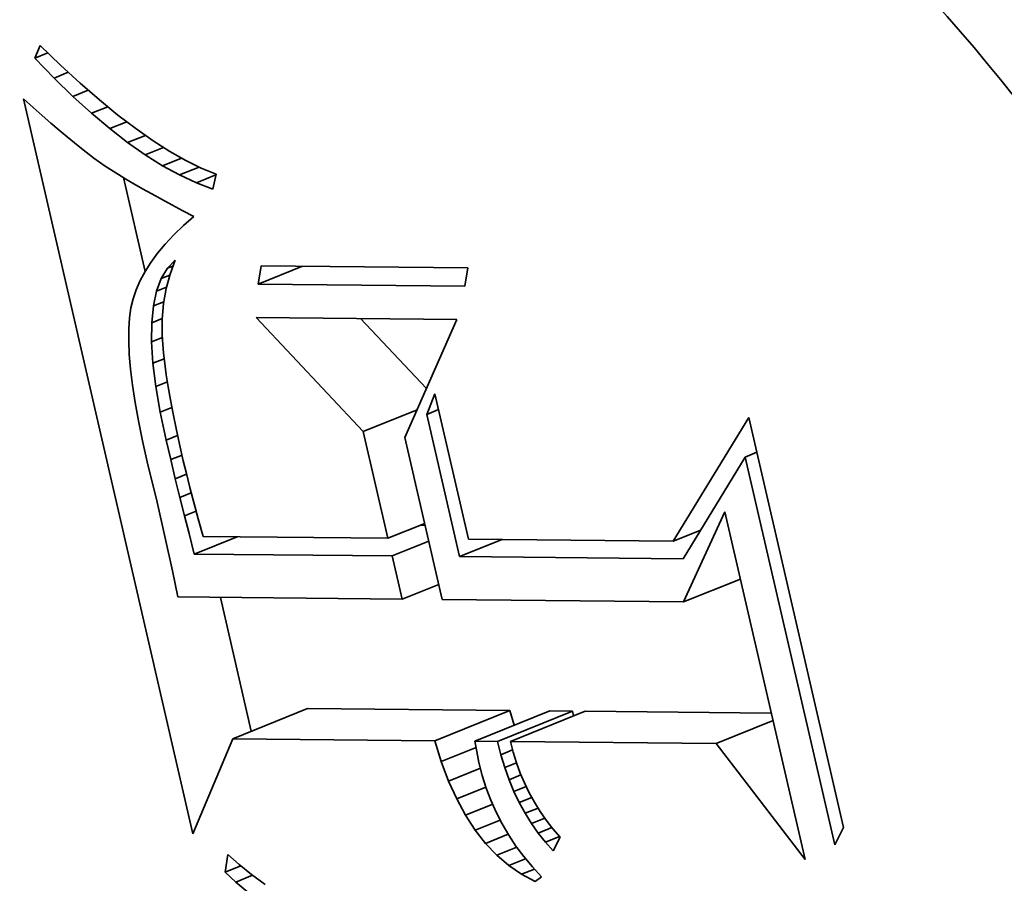
# Model space of a CAD drawing. Extents: x 0 to 10.8, y 0 to 8.3.
# Drawn here: x 9.3 to 9.4, y 5.3 to 5.4 of the extents above; entities that cross this region are included whole.
import ezdxf

# ---------------------------------------------------------------- set-up
doc = ezdxf.new("R2010")
doc.units = 0
doc.header["$MEASUREMENT"] = 0
doc.layers.get('0').update_dxf_attribs({"lineweight": 13})

msp = doc.modelspace()

# ---------------------------------------------------------------- linework, layer by layer
at = {"color": 7, "lineweight": 35, "ltscale": 2.09869e-05}
msp.add_line((9.320118, 5.378899), (9.320437, 5.379675), dxfattribs=at)
at = {"color": 7, "lineweight": 35, "ltscale": 4.33933e-05}
msp.add_line((9.320437, 5.379675), (9.321686, 5.37847), dxfattribs=at)
at = {"color": 7, "lineweight": 35, "ltscale": 2.13618e-05}
msp.add_line((9.320118, 5.378899), (9.320911, 5.379218), dxfattribs=at)
at = {"color": 7, "lineweight": 35, "ltscale": 4.23648e-05}
msp.add_line((9.321293, 5.377677), (9.320118, 5.378899), dxfattribs=at)
at = {"color": 7, "lineweight": 35, "ltscale": 2.35285e-05}
msp.add_line((9.321293, 5.377677), (9.322166, 5.378029), dxfattribs=at)
at = {"color": 7, "lineweight": 35, "ltscale": 4.1128e-05}
msp.add_line((9.321686, 5.37847), (9.322898, 5.377357), dxfattribs=at)
at = {"color": 7, "lineweight": 35, "ltscale": 4.03858e-05}
msp.add_line((9.322449, 5.376549), (9.321293, 5.377677), dxfattribs=at)
at = {"color": 7, "lineweight": 35, "ltscale": 2.53829e-05}
msp.add_line((9.322449, 5.376549), (9.32339, 5.376928), dxfattribs=at)
at = {"color": 7, "lineweight": 35, "ltscale": 3.88824e-05}
msp.add_line((9.322898, 5.377357), (9.324071, 5.376336), dxfattribs=at)
at = {"color": 7, "lineweight": 35, "ltscale": 1.984e-05}
msp.add_line((9.319407, 5.376394), (9.32, 5.375866), dxfattribs=at)
at = {"color": 7, "lineweight": 35, "ltscale": 0.001156}
msp.add_line((9.329815, 5.331333), (9.319407, 5.376394), dxfattribs=at)
at = {"color": 7, "lineweight": 35, "ltscale": 3.84605e-05}
msp.add_line((9.323586, 5.375513), (9.322449, 5.376549), dxfattribs=at)
at = {"color": 7, "lineweight": 35, "ltscale": 3.6677e-05}
msp.add_line((9.324071, 5.376336), (9.325207, 5.375408), dxfattribs=at)
at = {"color": 7, "lineweight": 35, "ltscale": 1.87935e-05}
msp.add_line((9.32, 5.375866), (9.320564, 5.37537), dxfattribs=at)
at = {"color": 7, "lineweight": 35, "ltscale": 2.69206e-05}
msp.add_line((9.323586, 5.375513), (9.324585, 5.375916), dxfattribs=at)
at = {"color": 7, "lineweight": 35, "ltscale": 1.77605e-05}
msp.add_line((9.320564, 5.37537), (9.321101, 5.374904), dxfattribs=at)
at = {"color": 7, "lineweight": 35, "ltscale": 3.65768e-05}
msp.add_line((9.324705, 5.374571), (9.323586, 5.375513), dxfattribs=at)
at = {"color": 7, "lineweight": 35, "ltscale": 3.45104e-05}
msp.add_line((9.325207, 5.375408), (9.326305, 5.374572), dxfattribs=at)
at = {"color": 7, "lineweight": 35, "ltscale": 1.67361e-05}
msp.add_line((9.321101, 5.374904), (9.32161, 5.37447), dxfattribs=at)
at = {"color": 7, "lineweight": 35, "ltscale": 1.57051e-05}
msp.add_line((9.32161, 5.37447), (9.322092, 5.374066), dxfattribs=at)
at = {"color": 7, "lineweight": 35, "ltscale": 2.82172e-05}
msp.add_line((9.324705, 5.374571), (9.325752, 5.374993), dxfattribs=at)
at = {"color": 7, "lineweight": 35, "ltscale": 3.47601e-05}
msp.add_line((9.325806, 5.373721), (9.324705, 5.374571), dxfattribs=at)
at = {"color": 7, "lineweight": 35, "ltscale": 3.23936e-05}
msp.add_line((9.326305, 5.374572), (9.327366, 5.373827), dxfattribs=at)
at = {"color": 7, "lineweight": 35, "ltscale": 1.46712e-05}
msp.add_line((9.322092, 5.374066), (9.322545, 5.373694), dxfattribs=at)
at = {"color": 7, "lineweight": 35, "ltscale": 2.93087e-05}
msp.add_line((9.325806, 5.373721), (9.326893, 5.374159), dxfattribs=at)
at = {"color": 7, "lineweight": 35, "ltscale": 3.03294e-05}
msp.add_line((9.327366, 5.373827), (9.328389, 5.373175), dxfattribs=at)
at = {"color": 7, "lineweight": 35, "ltscale": 1.36635e-05}
msp.add_line((9.322545, 5.373694), (9.322972, 5.373352), dxfattribs=at)
at = {"color": 7, "lineweight": 35, "ltscale": 2.42275e-05}
msp.add_line((9.322972, 5.373352), (9.323741, 5.372762), dxfattribs=at)
at = {"color": 7, "lineweight": 35, "ltscale": 3.30097e-05}
msp.add_line((9.326888, 5.372964), (9.325806, 5.373721), dxfattribs=at)
at = {"color": 7, "lineweight": 35, "ltscale": 3.025e-05}
msp.add_line((9.326888, 5.372964), (9.32801, 5.373417), dxfattribs=at)
at = {"color": 7, "lineweight": 35, "ltscale": 2.11307e-05}
msp.add_line((9.323741, 5.372762), (9.324432, 5.372275), dxfattribs=at)
at = {"color": 7, "lineweight": 35, "ltscale": 3.1344e-05}
msp.add_line((9.327951, 5.3723), (9.326888, 5.372964), dxfattribs=at)
at = {"color": 7, "lineweight": 35, "ltscale": 3.11833e-05}
msp.add_line((9.327951, 5.3723), (9.329108, 5.372767), dxfattribs=at)
at = {"color": 7, "lineweight": 35, "ltscale": 2.83145e-05}
msp.add_line((9.328389, 5.373175), (9.329374, 5.372616), dxfattribs=at)
at = {"color": 7, "lineweight": 35, "ltscale": 2.64225e-05}
msp.add_line((9.329374, 5.372616), (9.330322, 5.372148), dxfattribs=at)
at = {"color": 7, "lineweight": 35, "ltscale": 2.39009e-05}
msp.add_line((9.324432, 5.372275), (9.325236, 5.371758), dxfattribs=at)
at = {"color": 7, "lineweight": 35, "ltscale": 2.97728e-05}
msp.add_line((9.328996, 5.371729), (9.327951, 5.3723), dxfattribs=at)
at = {"color": 7, "lineweight": 35, "ltscale": 3.22638e-05}
msp.add_line((9.328996, 5.371729), (9.330193, 5.372211), dxfattribs=at)
at = {"color": 7, "lineweight": 35, "ltscale": 2.46056e-05}
msp.add_line((9.330322, 5.372148), (9.331231, 5.371773), dxfattribs=at)
at = {"color": 7, "lineweight": 35, "ltscale": 1.33667e-05}
msp.add_line((9.325236, 5.371758), (9.325692, 5.37148), dxfattribs=at)
at = {"color": 7, "lineweight": 35, "ltscale": 0.000147534}
msp.add_line((9.326879, 5.365816), (9.32555, 5.371566), dxfattribs=at)
at = {"color": 7, "lineweight": 35, "ltscale": 1.43231e-05}
msp.add_line((9.325692, 5.37148), (9.326186, 5.371189), dxfattribs=at)
at = {"color": 7, "lineweight": 35, "ltscale": 2.83024e-05}
msp.add_line((9.330022, 5.37125), (9.328996, 5.371729), dxfattribs=at)
at = {"color": 7, "lineweight": 35, "ltscale": 3.23671e-05}
msp.add_line((9.330022, 5.37125), (9.331223, 5.371735), dxfattribs=at)
at = {"color": 7, "lineweight": 35, "ltscale": 2.32351e-05}
msp.add_line((9.331231, 5.371773), (9.33103, 5.370865), dxfattribs=at)
at = {"color": 7, "lineweight": 35, "ltscale": 1.52606e-05}
msp.add_line((9.326186, 5.371189), (9.326715, 5.370885), dxfattribs=at)
at = {"color": 7, "lineweight": 35, "ltscale": 1.62107e-05}
msp.add_line((9.326715, 5.370885), (9.327281, 5.370568), dxfattribs=at)
at = {"color": 7, "lineweight": 35, "ltscale": 2.69802e-05}
msp.add_line((9.33103, 5.370865), (9.330022, 5.37125), dxfattribs=at)
at = {"color": 7, "lineweight": 35, "ltscale": 1.71623e-05}
msp.add_line((9.327281, 5.370568), (9.327883, 5.370238), dxfattribs=at)
at = {"color": 7, "lineweight": 35, "ltscale": 1.81153e-05}
msp.add_line((9.327883, 5.370238), (9.328522, 5.369896), dxfattribs=at)
at = {"color": 7, "lineweight": 35, "ltscale": 1.90785e-05}
msp.add_line((9.328522, 5.369896), (9.329197, 5.36954), dxfattribs=at)
at = {"color": 7, "lineweight": 35, "ltscale": 1.88842e-05}
msp.add_line((9.329197, 5.36954), (9.329864, 5.369187), dxfattribs=at)
at = {"color": 7, "lineweight": 35, "ltscale": 2.13074e-05}
msp.add_line((9.329864, 5.369187), (9.329226, 5.368623), dxfattribs=at)
at = {"color": 7, "lineweight": 35, "ltscale": 2.02771e-05}
msp.add_line((9.329226, 5.368623), (9.328643, 5.368058), dxfattribs=at)
at = {"color": 7, "lineweight": 35, "ltscale": 1.92697e-05}
msp.add_line((9.328643, 5.368058), (9.328117, 5.367495), dxfattribs=at)
at = {"color": 7, "lineweight": 35, "ltscale": 1.83305e-05}
msp.add_line((9.328117, 5.367495), (9.327646, 5.366933), dxfattribs=at)
at = {"color": 7, "lineweight": 35, "ltscale": 1.74471e-05}
msp.add_line((9.327646, 5.366933), (9.327232, 5.366371), dxfattribs=at)
at = {"color": 7, "lineweight": 35, "ltscale": 1.66524e-05}
msp.add_line((9.327232, 5.366371), (9.326874, 5.365809), dxfattribs=at)
at = {"color": 7, "lineweight": 35, "ltscale": 1.85625e-05}
msp.add_line((9.327868, 5.365373), (9.32825, 5.36601), dxfattribs=at)
at = {"color": 7, "lineweight": 35, "ltscale": 1.72859e-05}
msp.add_line((9.32825, 5.36601), (9.328724, 5.366513), dxfattribs=at)
at = {"color": 7, "lineweight": 35, "ltscale": 9.13847e-06}
msp.add_line((9.32825, 5.36601), (9.328589, 5.366147), dxfattribs=at)
at = {"color": 7, "lineweight": 35, "ltscale": 2.29256e-05}
msp.add_line((9.328724, 5.366513), (9.328407, 5.365653), dxfattribs=at)
at = {"color": 7, "lineweight": 35, "ltscale": 2.84699e-05}
for p, q in [((9.333814, 5.365033), (9.333994, 5.366158)), ((9.346684, 5.366033), (9.346504, 5.364908))]:
    msp.add_line(p, q, dxfattribs=at)
at = {"color": 7, "lineweight": 35, "ltscale": 7.34608e-05}
msp.add_line((9.333814, 5.365033), (9.336539, 5.366133), dxfattribs=at)
at = {"color": 7, "lineweight": 35, "ltscale": 0.000317283}
for p, q in [((9.333994, 5.366158), (9.346684, 5.366033)), ((9.346504, 5.364908), (9.333814, 5.365033))]:
    msp.add_line(p, q, dxfattribs=at)
at = {"color": 7, "lineweight": 35, "ltscale": 1.59021e-05}
msp.add_line((9.326874, 5.365809), (9.326572, 5.36525), dxfattribs=at)
at = {"color": 7, "lineweight": 35, "ltscale": 2.05567e-05}
msp.add_line((9.327581, 5.364602), (9.327868, 5.365373), dxfattribs=at)
at = {"color": 7, "lineweight": 35, "ltscale": 1.40111e-05}
msp.add_line((9.327868, 5.365373), (9.328388, 5.365582), dxfattribs=at)
at = {"color": 7, "lineweight": 35, "ltscale": 2.30527e-05}
msp.add_line((9.328407, 5.365653), (9.328169, 5.364762), dxfattribs=at)
at = {"color": 7, "lineweight": 35, "ltscale": 1.52853e-05}
msp.add_line((9.326572, 5.36525), (9.326326, 5.36469), dxfattribs=at)
at = {"color": 7, "lineweight": 35, "ltscale": 1.64904e-05}
msp.add_line((9.327581, 5.364602), (9.328192, 5.364849), dxfattribs=at)
at = {"color": 7, "lineweight": 35, "ltscale": 2.33676e-05}
msp.add_line((9.328169, 5.364762), (9.32801, 5.363841), dxfattribs=at)
at = {"color": 7, "lineweight": 35, "ltscale": 1.47468e-05}
msp.add_line((9.326326, 5.36469), (9.326137, 5.364131), dxfattribs=at)
at = {"color": 7, "lineweight": 35, "ltscale": 2.31041e-05}
msp.add_line((9.327385, 5.363699), (9.327581, 5.364602), dxfattribs=at)
at = {"color": 7, "lineweight": 35, "ltscale": 1.5055e-05}
msp.add_line((9.326002, 5.363573), (9.325918, 5.362977), dxfattribs=at)
at = {"color": 7, "lineweight": 35, "ltscale": 1.43448e-05}
msp.add_line((9.326137, 5.364131), (9.326002, 5.363573), dxfattribs=at)
at = {"color": 7, "lineweight": 35, "ltscale": 2.60494e-05}
msp.add_line((9.327283, 5.362662), (9.327385, 5.363699), dxfattribs=at)
at = {"color": 7, "lineweight": 35, "ltscale": 1.73897e-05}
msp.add_line((9.327385, 5.363699), (9.32803, 5.363959), dxfattribs=at)
at = {"color": 7, "lineweight": 35, "ltscale": 2.38675e-05}
msp.add_line((9.32801, 5.363841), (9.327929, 5.362889), dxfattribs=at)
at = {"color": 7, "lineweight": 35, "ltscale": 1.68737e-05}
msp.add_line((9.325918, 5.362977), (9.325874, 5.362304), dxfattribs=at)
at = {"color": 7, "lineweight": 35, "ltscale": 0.000239893}
msp.add_line((9.340266, 5.356004), (9.333697, 5.362999), dxfattribs=at)
at = {"color": 7, "lineweight": 35, "ltscale": 0.000307739}
msp.add_line((9.333697, 5.362999), (9.346006, 5.362877), dxfattribs=at)
at = {"color": 7, "lineweight": 35, "ltscale": 0.000147472}
msp.add_line((9.344137, 5.358636), (9.340099, 5.362936), dxfattribs=at)
at = {"color": 7, "lineweight": 35, "ltscale": 2.9281e-05}
msp.add_line((9.327274, 5.361491), (9.327283, 5.362662), dxfattribs=at)
at = {"color": 7, "lineweight": 35, "ltscale": 1.74893e-05}
msp.add_line((9.327283, 5.362662), (9.327932, 5.362924), dxfattribs=at)
at = {"color": 7, "lineweight": 35, "ltscale": 2.45366e-05}
msp.add_line((9.327929, 5.362889), (9.327926, 5.361908), dxfattribs=at)
at = {"color": 7, "lineweight": 35, "ltscale": 0.000197924}
msp.add_line((9.346006, 5.362877), (9.342814, 5.355632), dxfattribs=at)
at = {"color": 7, "lineweight": 35, "ltscale": 1.87553e-05}
msp.add_line((9.325874, 5.362304), (9.325872, 5.361553), dxfattribs=at)
at = {"color": 7, "lineweight": 35, "ltscale": 1.78835e-05}
msp.add_line((9.327274, 5.361491), (9.327937, 5.361759), dxfattribs=at)
at = {"color": 7, "lineweight": 35, "ltscale": 2.76951e-05}
msp.add_line((9.327926, 5.361908), (9.328007, 5.360803), dxfattribs=at)
at = {"color": 7, "lineweight": 35, "ltscale": 2.071e-05}
msp.add_line((9.325872, 5.361553), (9.32591, 5.360726), dxfattribs=at)
at = {"color": 7, "lineweight": 35, "ltscale": 3.26587e-05}
msp.add_line((9.327357, 5.360187), (9.327274, 5.361491), dxfattribs=at)
at = {"color": 7, "lineweight": 35, "ltscale": 2.27073e-05}
msp.add_line((9.32591, 5.360726), (9.32599, 5.359821), dxfattribs=at)
at = {"color": 7, "lineweight": 35, "ltscale": 1.59676e-05}
msp.add_line((9.328007, 5.360803), (9.328081, 5.360169), dxfattribs=at)
at = {"color": 7, "lineweight": 35, "ltscale": 1.85808e-05}
msp.add_line((9.327357, 5.360187), (9.328047, 5.360465), dxfattribs=at)
at = {"color": 7, "lineweight": 35, "ltscale": 3.62193e-05}
msp.add_line((9.327534, 5.358749), (9.327357, 5.360187), dxfattribs=at)
at = {"color": 7, "lineweight": 35, "ltscale": 1.73706e-05}
msp.add_line((9.328081, 5.360169), (9.328177, 5.359481), dxfattribs=at)
at = {"color": 7, "lineweight": 35, "ltscale": 2.47241e-05}
msp.add_line((9.32599, 5.359821), (9.326111, 5.35884), dxfattribs=at)
at = {"color": 7, "lineweight": 35, "ltscale": 1.8809e-05}
msp.add_line((9.328177, 5.359481), (9.328296, 5.358738), dxfattribs=at)
at = {"color": 7, "lineweight": 35, "ltscale": 2.67791e-05}
msp.add_line((9.326111, 5.35884), (9.326274, 5.357781), dxfattribs=at)
at = {"color": 7, "lineweight": 35, "ltscale": 1.92439e-05}
msp.add_line((9.327534, 5.358749), (9.328248, 5.359037), dxfattribs=at)
at = {"color": 7, "lineweight": 35, "ltscale": 3.98499e-05}
msp.add_line((9.327804, 5.357178), (9.327534, 5.358749), dxfattribs=at)
at = {"color": 7, "lineweight": 35, "ltscale": 2.02396e-05}
msp.add_line((9.328296, 5.358738), (9.328436, 5.35794), dxfattribs=at)
at = {"color": 7, "lineweight": 35, "ltscale": 3.37039e-05}
msp.add_line((9.344158, 5.357049), (9.34466, 5.3583), dxfattribs=at)
at = {"color": 7, "lineweight": 35, "ltscale": 0.000228341}
msp.add_line((9.34466, 5.3583), (9.346716, 5.3494), dxfattribs=at)
at = {"color": 7, "lineweight": 35, "ltscale": 2.884e-05}
msp.add_line((9.326274, 5.357781), (9.326478, 5.356645), dxfattribs=at)
at = {"color": 7, "lineweight": 35, "ltscale": 2.1673e-05}
msp.add_line((9.328436, 5.35794), (9.328599, 5.357089), dxfattribs=at)
at = {"color": 7, "lineweight": 35, "ltscale": 1.94718e-05}
msp.add_line((9.327804, 5.357178), (9.328526, 5.35747), dxfattribs=at)
at = {"color": 7, "lineweight": 35, "ltscale": 4.35559e-05}
msp.add_line((9.328167, 5.355474), (9.327804, 5.357178), dxfattribs=at)
at = {"color": 7, "lineweight": 35, "ltscale": 2.31144e-05}
msp.add_line((9.328599, 5.357089), (9.328784, 5.356183), dxfattribs=at)
at = {"color": 7, "lineweight": 35, "ltscale": 8.89032e-05}
msp.add_line((9.340266, 5.356004), (9.343564, 5.357335), dxfattribs=at)
at = {"color": 7, "lineweight": 35, "ltscale": 1.95161e-05}
for p, q in [((9.344158, 5.357049), (9.344882, 5.357341)), ((9.363697, 5.35443), (9.36442, 5.354722))]:
    msp.add_line(p, q, dxfattribs=at)
at = {"color": 7, "lineweight": 35, "ltscale": 0.000223876}
msp.add_line((9.346173, 5.348323), (9.344158, 5.357049), dxfattribs=at)
at = {"color": 7, "lineweight": 35, "ltscale": 3.09302e-05}
msp.add_line((9.326478, 5.356645), (9.326722, 5.355433), dxfattribs=at)
at = {"color": 7, "lineweight": 35, "ltscale": 0.000222121}
msp.add_line((9.359289, 5.349276), (9.363928, 5.356853), dxfattribs=at)
at = {"color": 7, "lineweight": 35, "ltscale": 0.000644921}
msp.add_line((9.363928, 5.356853), (9.369734, 5.331718), dxfattribs=at)
at = {"color": 7, "lineweight": 35, "ltscale": 1.91067e-05}
msp.add_line((9.328167, 5.355474), (9.328875, 5.35576), dxfattribs=at)
at = {"color": 7, "lineweight": 35, "ltscale": 2.45703e-05}
msp.add_line((9.328784, 5.356183), (9.328992, 5.355222), dxfattribs=at)
at = {"color": 7, "lineweight": 35, "ltscale": 0.000168189}
msp.add_line((9.34178, 5.349449), (9.340266, 5.356004), dxfattribs=at)
at = {"color": 7, "lineweight": 35, "ltscale": 3.30353e-05}
msp.add_line((9.326722, 5.355433), (9.327009, 5.354143), dxfattribs=at)
at = {"color": 7, "lineweight": 35, "ltscale": 3.08519e-05}
msp.add_line((9.328447, 5.354273), (9.328167, 5.355474), dxfattribs=at)
at = {"color": 7, "lineweight": 35, "ltscale": 2.60001e-05}
msp.add_line((9.328992, 5.355222), (9.329221, 5.354208), dxfattribs=at)
at = {"color": 7, "lineweight": 35, "ltscale": 0.000255064}
msp.add_line((9.342814, 5.355632), (9.34511, 5.345692), dxfattribs=at)
at = {"color": 7, "lineweight": 35, "ltscale": 1.87451e-05}
msp.add_line((9.328447, 5.354273), (9.329143, 5.354553), dxfattribs=at)
at = {"color": 7, "lineweight": 35, "ltscale": 6.36641e-05}
msp.add_line((9.327009, 5.354143), (9.327609, 5.351668), dxfattribs=at)
at = {"color": 7, "lineweight": 35, "ltscale": 3.01853e-05}
msp.add_line((9.328729, 5.353099), (9.328447, 5.354273), dxfattribs=at)
at = {"color": 7, "lineweight": 35, "ltscale": 2.01332e-05}
msp.add_line((9.329221, 5.354208), (9.329408, 5.353425), dxfattribs=at)
at = {"color": 7, "lineweight": 35, "ltscale": 0.00018276}
msp.add_line((9.363697, 5.35443), (9.359892, 5.348188), dxfattribs=at)
at = {"color": 7, "lineweight": 35, "ltscale": 0.000610381}
msp.add_line((9.369191, 5.330641), (9.363697, 5.35443), dxfattribs=at)
at = {"color": 7, "lineweight": 35, "ltscale": 1.86178e-05}
msp.add_line((9.328729, 5.353099), (9.32942, 5.353377), dxfattribs=at)
at = {"color": 7, "lineweight": 35, "ltscale": 2.20728e-05}
msp.add_line((9.329408, 5.353425), (9.329623, 5.352568), dxfattribs=at)
at = {"color": 7, "lineweight": 35, "ltscale": 2.95173e-05}
msp.add_line((9.329012, 5.351952), (9.328729, 5.353099), dxfattribs=at)
at = {"color": 7, "lineweight": 35, "ltscale": 1.88534e-05}
msp.add_line((9.329012, 5.351952), (9.329711, 5.352234), dxfattribs=at)
at = {"color": 7, "lineweight": 35, "ltscale": 2.40177e-05}
msp.add_line((9.329623, 5.352568), (9.329867, 5.351639), dxfattribs=at)
at = {"color": 7, "lineweight": 35, "ltscale": 0.000107868}
msp.add_line((9.327609, 5.351668), (9.328553, 5.347458), dxfattribs=at)
at = {"color": 7, "lineweight": 35, "ltscale": 2.88376e-05}
msp.add_line((9.329295, 5.350834), (9.329012, 5.351952), dxfattribs=at)
at = {"color": 7, "lineweight": 35, "ltscale": 2.59648e-05}
msp.add_line((9.329867, 5.351639), (9.33014, 5.350637), dxfattribs=at)
at = {"color": 7, "lineweight": 35, "ltscale": 1.9227e-05}
msp.add_line((9.329295, 5.350834), (9.330008, 5.351122), dxfattribs=at)
at = {"color": 7, "lineweight": 35, "ltscale": 0.000151837}
msp.add_line((9.359916, 5.345545), (9.362451, 5.351064), dxfattribs=at)
at = {"color": 7, "lineweight": 35, "ltscale": 0.000546893}
msp.add_line((9.362451, 5.351064), (9.367375, 5.32975), dxfattribs=at)
at = {"color": 7, "lineweight": 35, "ltscale": 2.81719e-05}
msp.add_line((9.329578, 5.349743), (9.329295, 5.350834), dxfattribs=at)
at = {"color": 7, "lineweight": 35, "ltscale": 2.79291e-05}
msp.add_line((9.33014, 5.350637), (9.330441, 5.349561), dxfattribs=at)
at = {"color": 7, "lineweight": 35, "ltscale": 6.07134e-05}
for p, q in [((9.34178, 5.349449), (9.344032, 5.350358)), ((9.342031, 5.348364), (9.344283, 5.349273)), ((9.342643, 5.345716), (9.344895, 5.346624))]:
    msp.add_line(p, q, dxfattribs=at)
at = {"color": 7, "lineweight": 35, "ltscale": 7.4319e-06}
msp.add_line((9.344058, 5.350245), (9.343761, 5.350248), dxfattribs=at)
at = {"color": 7, "lineweight": 35, "ltscale": 3.248e-05}
msp.add_line((9.329898, 5.348484), (9.329578, 5.349743), dxfattribs=at)
at = {"color": 7, "lineweight": 35, "ltscale": 4.52813e-05}
msp.add_line((9.359289, 5.349276), (9.360968, 5.349954), dxfattribs=at)
at = {"color": 7, "lineweight": 35, "ltscale": 7.06008e-05}
for p, q in [((9.329898, 5.348484), (9.332517, 5.349541)), ((9.346173, 5.348323), (9.348792, 5.34938))]:
    msp.add_line(p, q, dxfattribs=at)
at = {"color": 7, "lineweight": 35, "ltscale": 0.000283497}
msp.add_line((9.330441, 5.349561), (9.34178, 5.349449), dxfattribs=at)
at = {"color": 7, "lineweight": 35, "ltscale": 0.000314339}
msp.add_line((9.346716, 5.3494), (9.359289, 5.349276), dxfattribs=at)
at = {"color": 7, "lineweight": 35, "ltscale": 0.000303329}
msp.add_line((9.342031, 5.348364), (9.329898, 5.348484), dxfattribs=at)
at = {"color": 7, "lineweight": 35, "ltscale": 6.79523e-05}
msp.add_line((9.342643, 5.345716), (9.342031, 5.348364), dxfattribs=at)
at = {"color": 7, "lineweight": 35, "ltscale": 0.000342992}
msp.add_line((9.359892, 5.348188), (9.346173, 5.348323), dxfattribs=at)
at = {"color": 7, "lineweight": 35, "ltscale": 4.10473e-05}
msp.add_line((9.328553, 5.347458), (9.328894, 5.345852), dxfattribs=at)
at = {"color": 7, "lineweight": 35, "ltscale": 9.3952e-05}
for p, q in [((9.359916, 5.345545), (9.363401, 5.346951)), ((9.361922, 5.336863), (9.365407, 5.338269))]:
    msp.add_line(p, q, dxfattribs=at)
at = {"color": 7, "lineweight": 35, "ltscale": 0.000343725}
msp.add_line((9.328894, 5.345852), (9.342643, 5.345716), dxfattribs=at)
at = {"color": 7, "lineweight": 35, "ltscale": 0.000210636}
msp.add_line((9.333392, 5.337617), (9.331496, 5.345826), dxfattribs=at)
at = {"color": 7, "lineweight": 35, "ltscale": 0.000370167}
msp.add_line((9.34511, 5.345692), (9.359916, 5.345545), dxfattribs=at)
at = {"color": 7, "lineweight": 35, "ltscale": 0.000124}
for p, q in [((9.332251, 5.337156), (9.336851, 5.339012)), ((9.344648, 5.337034), (9.349248, 5.33889)), ((9.347116, 5.33701), (9.351715, 5.338865)), ((9.348496, 5.336996), (9.353096, 5.338852)), ((9.34929, 5.336988), (9.353889, 5.338844))]:
    msp.add_line(p, q, dxfattribs=at)
at = {"color": 7, "lineweight": 35, "ltscale": 0.000309939}
for p, q in [((9.349248, 5.33889), (9.336851, 5.339012)), ((9.344648, 5.337034), (9.332251, 5.337156))]:
    msp.add_line(p, q, dxfattribs=at)
at = {"color": 7, "lineweight": 35, "ltscale": 2.37218e-05}
msp.add_line((9.349531, 5.337984), (9.349248, 5.33889), dxfattribs=at)
at = {"color": 7, "lineweight": 35, "ltscale": 3.45192e-05}
for p, q in [((9.353096, 5.338852), (9.351715, 5.338865)), ((9.348496, 5.336996), (9.347116, 5.33701))]:
    msp.add_line(p, q, dxfattribs=at)
at = {"color": 7, "lineweight": 35, "ltscale": 7.67029e-06}
msp.add_line((9.353172, 5.338554), (9.353096, 5.338852), dxfattribs=at)
at = {"color": 7, "lineweight": 35, "ltscale": 0.000285282}
msp.add_line((9.3653, 5.338731), (9.353889, 5.338844), dxfattribs=at)
at = {"color": 7, "lineweight": 35, "ltscale": 0.000157809}
msp.add_line((9.332251, 5.337156), (9.329815, 5.331333), dxfattribs=at)
at = {"color": 7, "lineweight": 35, "ltscale": 3.3601e-05}
msp.add_line((9.345049, 5.335751), (9.344648, 5.337034), dxfattribs=at)
at = {"color": 7, "lineweight": 35, "ltscale": 1.63803e-05}
msp.add_line((9.347116, 5.33701), (9.347227, 5.336364), dxfattribs=at)
at = {"color": 7, "lineweight": 35, "ltscale": 2.10767e-05}
msp.add_line((9.348704, 5.336179), (9.348496, 5.336996), dxfattribs=at)
at = {"color": 7, "lineweight": 35, "ltscale": 0.000315816}
msp.add_line((9.361922, 5.336863), (9.34929, 5.336988), dxfattribs=at)
at = {"color": 7, "lineweight": 35, "ltscale": 1.70511e-05}
msp.add_line((9.34929, 5.336988), (9.349459, 5.336328), dxfattribs=at)
at = {"color": 7, "lineweight": 35, "ltscale": 5.75602e-05}
msp.add_line((9.345049, 5.335751), (9.347184, 5.336613), dxfattribs=at)
at = {"color": 7, "lineweight": 35, "ltscale": 1.67211e-05}
msp.add_line((9.347227, 5.336364), (9.347358, 5.335708), dxfattribs=at)
at = {"color": 7, "lineweight": 35, "ltscale": 1.93859e-05}
msp.add_line((9.348704, 5.336179), (9.349423, 5.336469), dxfattribs=at)
at = {"color": 7, "lineweight": 35, "ltscale": 0.000224076}
msp.add_line((9.367375, 5.32975), (9.361922, 5.336863), dxfattribs=at)
at = {"color": 7, "lineweight": 35, "ltscale": 3.17725e-05}
msp.add_line((9.345498, 5.334562), (9.345049, 5.335751), dxfattribs=at)
at = {"color": 7, "lineweight": 35, "ltscale": 2.04908e-05}
msp.add_line((9.348941, 5.335394), (9.348704, 5.336179), dxfattribs=at)
at = {"color": 7, "lineweight": 35, "ltscale": 1.68573e-05}
msp.add_line((9.349459, 5.336328), (9.349659, 5.335683), dxfattribs=at)
at = {"color": 7, "lineweight": 35, "ltscale": 5.26314e-05}
msp.add_line((9.345498, 5.334562), (9.34745, 5.33535), dxfattribs=at)
at = {"color": 7, "lineweight": 35, "ltscale": 2.05908e-05}
msp.add_line((9.347358, 5.335708), (9.347564, 5.334911), dxfattribs=at)
at = {"color": 7, "lineweight": 35, "ltscale": 1.93351e-05}
msp.add_line((9.348941, 5.335394), (9.349659, 5.335684), dxfattribs=at)
at = {"color": 7, "lineweight": 35, "ltscale": 1.99582e-05}
msp.add_line((9.349209, 5.334642), (9.348941, 5.335394), dxfattribs=at)
at = {"color": 7, "lineweight": 35, "ltscale": 1.67241e-05}
msp.add_line((9.349659, 5.335683), (9.349889, 5.335055), dxfattribs=at)
at = {"color": 7, "lineweight": 35, "ltscale": 3.01005e-05}
msp.add_line((9.345995, 5.333465), (9.345498, 5.334562), dxfattribs=at)
at = {"color": 7, "lineweight": 35, "ltscale": 2.03375e-05}
msp.add_line((9.347564, 5.334911), (9.34781, 5.334135), dxfattribs=at)
at = {"color": 7, "lineweight": 35, "ltscale": 1.96933e-05}
msp.add_line((9.349209, 5.334642), (9.349939, 5.334937), dxfattribs=at)
at = {"color": 7, "lineweight": 35, "ltscale": 1.94651e-05}
msp.add_line((9.349506, 5.333923), (9.349209, 5.334642), dxfattribs=at)
at = {"color": 7, "lineweight": 35, "ltscale": 1.66342e-05}
msp.add_line((9.349889, 5.335055), (9.350149, 5.334443), dxfattribs=at)
at = {"color": 7, "lineweight": 35, "ltscale": 4.84672e-05}
msp.add_line((9.345995, 5.333465), (9.347792, 5.334191), dxfattribs=at)
at = {"color": 7, "lineweight": 35, "ltscale": 2.01627e-05}
msp.add_line((9.34781, 5.334135), (9.348096, 5.333381), dxfattribs=at)
at = {"color": 7, "lineweight": 35, "ltscale": 2.02042e-05}
msp.add_line((9.349506, 5.333923), (9.350256, 5.334225), dxfattribs=at)
at = {"color": 7, "lineweight": 35, "ltscale": 1.65688e-05}
msp.add_line((9.350149, 5.334443), (9.35044, 5.333847), dxfattribs=at)
at = {"color": 7, "lineweight": 35, "ltscale": 2.85306e-05}
msp.add_line((9.346539, 5.332462), (9.345995, 5.333465), dxfattribs=at)
at = {"color": 7, "lineweight": 35, "ltscale": 2.00458e-05}
msp.add_line((9.348096, 5.333381), (9.348421, 5.332648), dxfattribs=at)
at = {"color": 7, "lineweight": 35, "ltscale": 1.90094e-05}
msp.add_line((9.349834, 5.333236), (9.349506, 5.333923), dxfattribs=at)
at = {"color": 7, "lineweight": 35, "ltscale": 2.08078e-05}
msp.add_line((9.349834, 5.333236), (9.350606, 5.333548), dxfattribs=at)
at = {"color": 7, "lineweight": 35, "ltscale": 1.65523e-05}
msp.add_line((9.35044, 5.333847), (9.350761, 5.333268), dxfattribs=at)
at = {"color": 7, "lineweight": 35, "ltscale": 4.49142e-05}
msp.add_line((9.346539, 5.332462), (9.348205, 5.333134), dxfattribs=at)
at = {"color": 7, "lineweight": 35, "ltscale": 1.86302e-05}
msp.add_line((9.350191, 5.332582), (9.349834, 5.333236), dxfattribs=at)
at = {"color": 7, "lineweight": 35, "ltscale": 2.14758e-05}
msp.add_line((9.350191, 5.332582), (9.350988, 5.332904), dxfattribs=at)
at = {"color": 7, "lineweight": 35, "ltscale": 1.66101e-05}
msp.add_line((9.350761, 5.333268), (9.351112, 5.332704), dxfattribs=at)
at = {"color": 7, "lineweight": 35, "ltscale": 2.71293e-05}
msp.add_line((9.34713, 5.331552), (9.346539, 5.332462), dxfattribs=at)
at = {"color": 7, "lineweight": 35, "ltscale": 4.13736e-05}
msp.add_line((9.34713, 5.331552), (9.348665, 5.332172), dxfattribs=at)
at = {"color": 7, "lineweight": 35, "ltscale": 2.00003e-05}
msp.add_line((9.348421, 5.332648), (9.348786, 5.331936), dxfattribs=at)
at = {"color": 7, "lineweight": 35, "ltscale": 1.83193e-05}
msp.add_line((9.350578, 5.33196), (9.350191, 5.332582), dxfattribs=at)
at = {"color": 7, "lineweight": 35, "ltscale": 2.21286e-05}
msp.add_line((9.350578, 5.33196), (9.351399, 5.332292), dxfattribs=at)
at = {"color": 7, "lineweight": 35, "ltscale": 1.66769e-05}
msp.add_line((9.351112, 5.332704), (9.351493, 5.332157), dxfattribs=at)
at = {"color": 7, "lineweight": 35, "ltscale": 1.67934e-05}
msp.add_line((9.351493, 5.332157), (9.351905, 5.331626), dxfattribs=at)
at = {"color": 7, "lineweight": 35, "ltscale": 2.59428e-05}
msp.add_line((9.34777, 5.330735), (9.34713, 5.331552), dxfattribs=at)
at = {"color": 7, "lineweight": 35, "ltscale": 2.00037e-05}
msp.add_line((9.348786, 5.331936), (9.34919, 5.331246), dxfattribs=at)
at = {"color": 7, "lineweight": 35, "ltscale": 1.80362e-05}
msp.add_line((9.350996, 5.331372), (9.350578, 5.33196), dxfattribs=at)
at = {"color": 7, "lineweight": 35, "ltscale": 2.27144e-05}
msp.add_line((9.350996, 5.331372), (9.351838, 5.331712), dxfattribs=at)
at = {"color": 7, "lineweight": 35, "ltscale": 1.69805e-05}
msp.add_line((9.351905, 5.331626), (9.352347, 5.33111), dxfattribs=at)
at = {"color": 7, "lineweight": 35, "ltscale": 3.01503e-05}
msp.add_line((9.369734, 5.331718), (9.369191, 5.330641), dxfattribs=at)
at = {"color": 7, "lineweight": 35, "ltscale": 3.74871e-05}
msp.add_line((9.34777, 5.330735), (9.34916, 5.331296), dxfattribs=at)
at = {"color": 7, "lineweight": 35, "ltscale": 2.00713e-05}
msp.add_line((9.34919, 5.331246), (9.349634, 5.330577), dxfattribs=at)
at = {"color": 7, "lineweight": 35, "ltscale": 1.7853e-05}
msp.add_line((9.351443, 5.330815), (9.350996, 5.331372), dxfattribs=at)
at = {"color": 7, "lineweight": 35, "ltscale": 2.31676e-05}
msp.add_line((9.351443, 5.330815), (9.352303, 5.331162), dxfattribs=at)
at = {"color": 7, "lineweight": 35, "ltscale": 2.3076e-05}
msp.add_line((9.352347, 5.33111), (9.351921, 5.330292), dxfattribs=at)
at = {"color": 7, "lineweight": 35, "ltscale": 2.49665e-05}
msp.add_line((9.348457, 5.330011), (9.34777, 5.330735), dxfattribs=at)
at = {"color": 7, "lineweight": 35, "ltscale": 3.31481e-05}
msp.add_line((9.348457, 5.330011), (9.349687, 5.330507), dxfattribs=at)
at = {"color": 7, "lineweight": 35, "ltscale": 2.02191e-05}
msp.add_line((9.349634, 5.330577), (9.350118, 5.329929), dxfattribs=at)
at = {"color": 7, "lineweight": 35, "ltscale": 1.77165e-05}
msp.add_line((9.351921, 5.330292), (9.351443, 5.330815), dxfattribs=at)
at = {"color": 7, "lineweight": 35, "ltscale": 2.73166e-05}
msp.add_line((9.331796, 5.328975), (9.331957, 5.330056), dxfattribs=at)
at = {"color": 7, "lineweight": 35, "ltscale": 2.2988e-05}
msp.add_line((9.331957, 5.330056), (9.332647, 5.329448), dxfattribs=at)
at = {"color": 7, "lineweight": 35, "ltscale": 2.4215e-05}
msp.add_line((9.349192, 5.32938), (9.348457, 5.330011), dxfattribs=at)
at = {"color": 7, "lineweight": 35, "ltscale": 2.79154e-05}
msp.add_line((9.349192, 5.32938), (9.350228, 5.329798), dxfattribs=at)
at = {"color": 7, "lineweight": 35, "ltscale": 2.04196e-05}
msp.add_line((9.350118, 5.329929), (9.350642, 5.329302), dxfattribs=at)
at = {"color": 7, "lineweight": 35, "ltscale": 2.58292e-05}
msp.add_line((9.331796, 5.328975), (9.332754, 5.329362), dxfattribs=at)
at = {"color": 7, "lineweight": 35, "ltscale": 2.44228e-05}
msp.add_line((9.332647, 5.329448), (9.333407, 5.328834), dxfattribs=at)
at = {"color": 7, "lineweight": 35, "ltscale": 2.37278e-05}
msp.add_line((9.349974, 5.328842), (9.349192, 5.32938), dxfattribs=at)
at = {"color": 7, "lineweight": 35, "ltscale": 2.14613e-05}
msp.add_line((9.349974, 5.328842), (9.35077, 5.329164), dxfattribs=at)
at = {"color": 7, "lineweight": 35, "ltscale": 2.06594e-05}
msp.add_line((9.350642, 5.329302), (9.351205, 5.328697), dxfattribs=at)
at = {"color": 7, "lineweight": 35, "ltscale": 2.22515e-05}
msp.add_line((9.332448, 5.328369), (9.331796, 5.328975), dxfattribs=at)
at = {"color": 7, "lineweight": 35, "ltscale": 2.76962e-05}
msp.add_line((9.332448, 5.328369), (9.333475, 5.328783), dxfattribs=at)
at = {"color": 7, "lineweight": 35, "ltscale": 2.58956e-05}
msp.add_line((9.333407, 5.328834), (9.334236, 5.328213), dxfattribs=at)
at = {"color": 7, "lineweight": 35, "ltscale": 2.35505e-05}
msp.add_line((9.350805, 5.328397), (9.349974, 5.328842), dxfattribs=at)
at = {"color": 7, "lineweight": 35, "ltscale": 1.24893e-05}
msp.add_line((9.351205, 5.328697), (9.350805, 5.328397), dxfattribs=at)
at = {"color": 7, "lineweight": 35, "ltscale": 2.3748e-05}
msp.add_line((9.333175, 5.327757), (9.332448, 5.328369), dxfattribs=at)
at = {"color": 7, "lineweight": 35, "ltscale": 0.03937}
for centre, major_axis, start_param, end_param in [((8.264438, 5.337839), (0.824941, -2.044871), 0.000026, 1.998424), ((9.350855, 5.327111), (0.03889, -0.096401), 0.000113, 3.141706), ((9.350855, 5.327111), (0.03889, -0.096401), 3.141706, 6.032716), ((9.350855, 5.327111), (0.030641, -0.075952), 0.000113, 3.141706), ((9.350855, 5.327111), (0.030641, -0.075952), 3.141706, 6.032716)]:
    msp.add_ellipse(centre, major_axis=major_axis, ratio=0.616564, start_param=start_param, end_param=end_param, dxfattribs=at)

doc.saveas('drawing.dxf')
